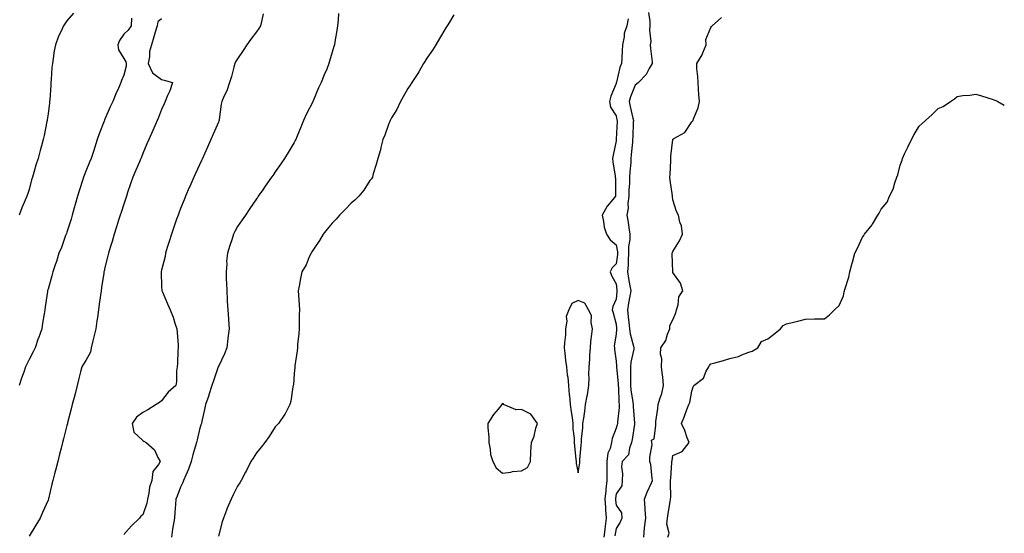
# Model space of a CAD drawing. Units: inches. Extents: x 889283 to 891923, y 7263578 to 7266218.
# Drawn here: x 891403 to 891923, y 7265184 to 7265455 of the extents above; entities that cross this region are included whole.
import ezdxf

# ---------------------------------------------------------------- set-up
doc = ezdxf.new("R2010")
doc.units = ezdxf.units.IN
doc.header["$MEASUREMENT"] = 0
doc.layers.add('Contour_88927263', color=7, linetype='Continuous', true_color=0xcd21bf)

msp = doc.modelspace()

# ---------------------------------------------------------------- linework, layer by layer
at = {"layer": 'Contour_88927263'}
for points in [[(891462.04, 7265455.91, 3310), (891461.99, 7265451.92, 3310), (891460.33, 7265449.63, 3310), (891458.05, 7265447.44, 3310), (891455.75, 7265444.21, 3310), (891454.85, 7265441.92, 3310), (891455.3, 7265439.17, 3310), (891458.05, 7265434.6, 3310), (891459.09, 7265432.96, 3310), (891459.33, 7265431.92, 3310), (891459.34, 7265430.63, 3310), (891458.05, 7265425.8, 3310), (891456.93, 7265423.03, 3310), (891456.55, 7265421.92, 3310), (891455.37, 7265419.24, 3310), (891453.93, 7265416.04, 3310), (891452.18, 7265411.92, 3310), (891450.91, 7265409.06, 3310), (891448.05, 7265402.58, 3310), (891447.85, 7265402.13, 3310), (891447.78, 7265401.92, 3310), (891447.62, 7265401.49, 3310), (891445.08, 7265394.9, 3310), (891444.06, 7265391.92, 3310), (891442.62, 7265387.35, 3310), (891442.2, 7265386.07, 3310), (891440.87, 7265381.92, 3310), (891440.02, 7265379.95, 3310), (891438.05, 7265375.1, 3310), (891437.14, 7265372.83, 3310), (891436.86, 7265371.92, 3310), (891436.3, 7265370.17, 3310), (891434.71, 7265365.26, 3310), (891433.68, 7265361.92, 3310), (891432.43, 7265357.54, 3310), (891431.91, 7265355.78, 3310), (891430.79, 7265351.92, 3310), (891430.2, 7265349.77, 3310), (891428.05, 7265342.99, 3310), (891427.76, 7265342.21, 3310), (891427.62, 7265341.92, 3310), (891427.35, 7265341.22, 3310), (891425.12, 7265334.85, 3310), (891423.81, 7265331.92, 3310), (891422.53, 7265327.44, 3310), (891421.8, 7265325.67, 3310), (891420.5, 7265321.92, 3310), (891420.06, 7265319.91, 3310), (891418.05, 7265312.85, 3310), (891417.84, 7265312.13, 3310), (891417.76, 7265311.92, 3310), (891417.71, 7265311.58, 3310), (891416.5, 7265303.46, 3310), (891416.28, 7265301.92, 3310), (891416.03, 7265299.9, 3310), (891415.08, 7265294.89, 3310), (891414.78, 7265291.92, 3310), (891412.95, 7265287.02, 3310), (891412.88, 7265286.75, 3310), (891411.34, 7265281.92, 3310), (891410.16, 7265279.81, 3310), (891408.05, 7265275.64, 3310), (891406.77, 7265273.2, 3310), (891406.19, 7265271.92, 3310), (891405.21, 7265269.08, 3310), (891404.09, 7265265.88, 3310), (891402.74, 7265261.92, 3310)], [(891431.45, 7265458.52, 3309), (891428.05, 7265454.5, 3309), (891427, 7265452.97, 3309), (891426.3, 7265451.92, 3309), (891424.77, 7265448.64, 3309), (891423.56, 7265446.41, 3309), (891421.99, 7265441.92, 3309), (891421.35, 7265438.62, 3309), (891420.82, 7265434.69, 3309), (891420.33, 7265431.92, 3309), (891420.1, 7265429.87, 3309), (891419.7, 7265423.57, 3309), (891419.53, 7265421.92, 3309), (891419.45, 7265420.52, 3309), (891418.97, 7265412.84, 3309), (891418.91, 7265411.92, 3309), (891418.79, 7265411.18, 3309), (891418.05, 7265405.44, 3309), (891417.64, 7265402.33, 3309), (891417.59, 7265401.92, 3309), (891417.47, 7265401.34, 3309), (891416.01, 7265393.96, 3309), (891415.56, 7265391.92, 3309), (891414.59, 7265388.46, 3309), (891413.94, 7265386.03, 3309), (891412.76, 7265381.92, 3309), (891411.66, 7265378.31, 3309), (891410.56, 7265374.43, 3309), (891409.82, 7265371.92, 3309), (891409.4, 7265370.57, 3309), (891408.05, 7265365.56, 3309), (891407.15, 7265362.82, 3309), (891406.86, 7265361.92, 3309), (891406.01, 7265359.88, 3309), (891404.14, 7265355.83, 3309), (891402.75, 7265351.92, 3309)], [(891478.05, 7265455.51, 3311), (891475.98, 7265453.99, 3311), (891475.61, 7265451.92, 3311), (891474.62, 7265448.48, 3311), (891473.92, 7265446.05, 3311), (891472.7, 7265441.92, 3311), (891471.59, 7265438.38, 3311), (891471.56, 7265435.43, 3311), (891470.87, 7265431.92, 3311), (891473.2, 7265427.08, 3311), (891478.05, 7265423.54, 3311), (891479.39, 7265423.26, 3311), (891483.85, 7265421.92, 3311), (891482.33, 7265417.63, 3311), (891481.14, 7265415.02, 3311), (891479.87, 7265411.92, 3311), (891479.32, 7265410.65, 3311), (891478.05, 7265407.68, 3311), (891476.44, 7265403.53, 3311), (891475.69, 7265401.92, 3311), (891473.9, 7265397.77, 3311), (891473.4, 7265396.57, 3311), (891471.28, 7265391.92, 3311), (891470.3, 7265389.66, 3311), (891468.05, 7265384.4, 3311), (891467.35, 7265382.62, 3311), (891467.02, 7265381.92, 3311), (891466.26, 7265380.13, 3311), (891464.33, 7265375.64, 3311), (891462.76, 7265371.92, 3311), (891461.55, 7265368.42, 3311), (891460.08, 7265363.95, 3311), (891459.4, 7265361.92, 3311), (891459.07, 7265360.9, 3311), (891458.05, 7265357.76, 3311), (891456.63, 7265353.35, 3311), (891456.18, 7265351.92, 3311), (891455.33, 7265349.2, 3311), (891454.22, 7265345.75, 3311), (891453.05, 7265341.92, 3311), (891451.88, 7265338.09, 3311), (891450.9, 7265334.77, 3311), (891450.05, 7265331.92, 3311), (891449.61, 7265330.37, 3311), (891448.05, 7265324.34, 3311), (891447.61, 7265322.36, 3311), (891447.53, 7265321.92, 3311), (891447.45, 7265321.32, 3311), (891446.28, 7265313.69, 3311), (891446.04, 7265311.92, 3311), (891445.74, 7265309.61, 3311), (891445.03, 7265304.95, 3311), (891444.65, 7265301.92, 3311), (891444.09, 7265297.96, 3311), (891443.8, 7265296.17, 3311), (891443.22, 7265291.92, 3311), (891442.24, 7265287.73, 3311), (891441.74, 7265285.61, 3311), (891440.87, 7265281.92, 3311), (891440.41, 7265279.56, 3311), (891438.05, 7265275.23, 3311), (891436.79, 7265273.18, 3311), (891435.96, 7265271.92, 3311), (891435.24, 7265269.12, 3311), (891434.35, 7265265.62, 3311), (891433.41, 7265261.92, 3311), (891432.32, 7265257.65, 3311), (891431.82, 7265255.69, 3311), (891430.86, 7265251.92, 3311), (891430.3, 7265249.67, 3311), (891428.4, 7265242.26, 3311), (891428.31, 7265241.92, 3311), (891428.26, 7265241.71, 3311), (891428.05, 7265240.92, 3311), (891426.22, 7265233.76, 3311), (891425.75, 7265231.92, 3311), (891424.96, 7265228.83, 3311), (891424.18, 7265225.79, 3311), (891423.2, 7265221.92, 3311), (891422.15, 7265217.82, 3311), (891421.54, 7265215.41, 3311), (891420.65, 7265211.92, 3311), (891420.13, 7265209.84, 3311), (891418.32, 7265202.19, 3311), (891418.26, 7265201.92, 3311), (891418.21, 7265201.76, 3311), (891418.05, 7265201.47, 3311), (891415.1, 7265194.87, 3311), (891413.83, 7265191.92, 3311), (891411.65, 7265188.32, 3311), (891408.05, 7265182.53, 3311)], [(891531.72, 7265458.25, 3312), (891530.94, 7265454.81, 3312), (891530.18, 7265451.92, 3312), (891529.42, 7265450.55, 3312), (891528.05, 7265448.8, 3312), (891525.2, 7265444.77, 3312), (891523.09, 7265441.92, 3312), (891521.12, 7265438.85, 3312), (891518.05, 7265434.49, 3312), (891517.11, 7265432.86, 3312), (891516.7, 7265431.92, 3312), (891516.13, 7265430.01, 3312), (891514.84, 7265425.13, 3312), (891513.8, 7265421.92, 3312), (891512.4, 7265417.56, 3312), (891511.07, 7265414.94, 3312), (891509.78, 7265411.92, 3312), (891509.51, 7265410.46, 3312), (891508.48, 7265402.35, 3312), (891508.41, 7265401.92, 3312), (891508.3, 7265401.67, 3312), (891508.05, 7265401.11, 3312), (891505.28, 7265394.69, 3312), (891504.09, 7265391.92, 3312), (891502.22, 7265387.75, 3312), (891500.84, 7265384.71, 3312), (891499.59, 7265381.92, 3312), (891499.1, 7265380.87, 3312), (891498.05, 7265378.57, 3312), (891495.98, 7265373.99, 3312), (891495.05, 7265371.92, 3312), (891492.89, 7265367.08, 3312), (891492.64, 7265366.51, 3312), (891490.61, 7265361.92, 3312), (891489.86, 7265360.1, 3312), (891488.05, 7265355.51, 3312), (891487.04, 7265352.94, 3312), (891486.68, 7265351.92, 3312), (891485.96, 7265349.83, 3312), (891484.46, 7265345.51, 3312), (891483.26, 7265341.92, 3312), (891482.02, 7265337.95, 3312), (891481.02, 7265334.89, 3312), (891480.07, 7265331.92, 3312), (891479.82, 7265330.14, 3312), (891478.05, 7265322.91, 3312), (891477.86, 7265322.11, 3312), (891477.81, 7265321.92, 3312), (891477.8, 7265321.67, 3312), (891478.05, 7265314.49, 3312), (891478.15, 7265312.02, 3312), (891478.16, 7265311.92, 3312), (891478.25, 7265311.72, 3312), (891481.21, 7265305.07, 3312), (891482.48, 7265301.92, 3312), (891484.12, 7265297.99, 3312), (891485, 7265294.98, 3312), (891486.06, 7265291.92, 3312), (891486.17, 7265290.04, 3312), (891486.71, 7265283.27, 3312), (891486.78, 7265281.92, 3312), (891486.67, 7265280.53, 3312), (891486.36, 7265273.61, 3312), (891486.2, 7265271.92, 3312), (891485.95, 7265269.82, 3312), (891485.83, 7265264.15, 3312), (891485.48, 7265261.92, 3312), (891481.53, 7265258.44, 3312), (891478.05, 7265253.92, 3312), (891476.92, 7265253.05, 3312), (891475.2, 7265251.92, 3312), (891470.8, 7265249.17, 3312), (891468.05, 7265247.65, 3312), (891464.73, 7265245.24, 3312), (891462.55, 7265241.92, 3312), (891463.43, 7265237.29, 3312), (891468.05, 7265232.96, 3312), (891468.67, 7265232.55, 3312), (891469.95, 7265231.92, 3312), (891474.18, 7265228.05, 3312), (891476.06, 7265223.91, 3312), (891477.22, 7265221.92, 3312), (891476.33, 7265220.2, 3312), (891473.43, 7265216.54, 3312), (891472.78, 7265211.92, 3312), (891471.56, 7265208.4, 3312), (891471.3, 7265205.17, 3312), (891470.55, 7265201.92, 3312), (891470.16, 7265199.81, 3312), (891468.05, 7265193.76, 3312), (891466.98, 7265192.99, 3312), (891466.26, 7265191.92, 3312), (891462.08, 7265187.89, 3312), (891458.05, 7265183.4, 3312)], [(891571.51, 7265458.46, 3313), (891571.23, 7265455.09, 3313), (891570.98, 7265451.92, 3313), (891570.52, 7265449.45, 3313), (891569.52, 7265443.38, 3313), (891569.26, 7265441.92, 3313), (891568.95, 7265441.02, 3313), (891568.05, 7265437.9, 3313), (891566.69, 7265433.29, 3313), (891566.33, 7265431.92, 3313), (891565.19, 7265429.06, 3313), (891563.94, 7265426.03, 3313), (891562.36, 7265421.92, 3313), (891560.86, 7265419.11, 3313), (891558.05, 7265412.21, 3313), (891557.96, 7265412.02, 3313), (891557.92, 7265411.92, 3313), (891557.79, 7265411.67, 3313), (891554.55, 7265405.43, 3313), (891553.03, 7265401.92, 3313), (891551.6, 7265398.37, 3313), (891549.45, 7265393.32, 3313), (891548.87, 7265391.92, 3313), (891548.61, 7265391.35, 3313), (891548.05, 7265390.3, 3313), (891544.9, 7265385.07, 3313), (891542.94, 7265381.92, 3313), (891540.96, 7265379.01, 3313), (891538.05, 7265374.72, 3313), (891536.91, 7265373.06, 3313), (891536.11, 7265371.92, 3313), (891532.74, 7265367.22, 3313), (891531.41, 7265365.28, 3313), (891529.09, 7265361.92, 3313), (891528.64, 7265361.33, 3313), (891528.05, 7265360.5, 3313), (891524.56, 7265355.42, 3313), (891522.29, 7265351.92, 3313), (891520.52, 7265349.45, 3313), (891518.05, 7265345.88, 3313), (891516.65, 7265343.32, 3313), (891516.03, 7265341.92, 3313), (891515.05, 7265338.92, 3313), (891514.03, 7265335.94, 3313), (891512.79, 7265331.92, 3313), (891512.36, 7265327.61, 3313), (891512.4, 7265326.27, 3313), (891512.06, 7265321.92, 3313), (891512.19, 7265317.78, 3313), (891512.28, 7265316.15, 3313), (891512.4, 7265311.92, 3313), (891512.66, 7265307.31, 3313), (891512.69, 7265306.57, 3313), (891512.97, 7265301.92, 3313), (891513.3, 7265297.16, 3313), (891513.33, 7265296.64, 3313), (891513.65, 7265291.92, 3313), (891513.03, 7265286.94, 3313), (891513.02, 7265286.89, 3313), (891512.46, 7265281.92, 3313), (891511.3, 7265278.68, 3313), (891508.05, 7265272.06, 3313), (891508.01, 7265271.96, 3313), (891507.99, 7265271.92, 3313), (891507.96, 7265271.83, 3313), (891505.51, 7265264.46, 3313), (891504.63, 7265261.92, 3313), (891503, 7265256.98, 3313), (891502.94, 7265256.8, 3313), (891501.25, 7265251.92, 3313), (891500.65, 7265249.32, 3313), (891499.33, 7265243.2, 3313), (891499.04, 7265241.92, 3313), (891498.81, 7265241.16, 3313), (891498.05, 7265238.82, 3313), (891496.75, 7265233.22, 3313), (891496.41, 7265231.92, 3313), (891495.76, 7265229.63, 3313), (891494.58, 7265225.4, 3313), (891493.57, 7265221.92, 3313), (891492.19, 7265217.78, 3313), (891490.73, 7265214.6, 3313), (891489.65, 7265211.92, 3313), (891489.24, 7265210.73, 3313), (891488.05, 7265208.33, 3313), (891486.32, 7265203.65, 3313), (891485.53, 7265201.92, 3313), (891485.32, 7265199.19, 3313), (891485, 7265194.98, 3313), (891484.76, 7265191.92, 3313), (891484.16, 7265188.02, 3313), (891483.84, 7265186.13, 3313), (891483.21, 7265181.92, 3313)], [(891632.36, 7265457.61, 3314), (891629.96, 7265453.83, 3314), (891628.81, 7265451.92, 3314), (891628.53, 7265451.44, 3314), (891628.05, 7265450.77, 3314), (891624.79, 7265445.18, 3314), (891622.81, 7265441.92, 3314), (891620.99, 7265438.98, 3314), (891618.05, 7265434.84, 3314), (891616.99, 7265432.98, 3314), (891616.36, 7265431.92, 3314), (891613.81, 7265427.68, 3314), (891613.25, 7265426.72, 3314), (891610.13, 7265421.92, 3314), (891609.34, 7265420.63, 3314), (891608.05, 7265418.79, 3314), (891605.65, 7265414.31, 3314), (891604.2, 7265411.92, 3314), (891602.18, 7265407.79, 3314), (891599.46, 7265403.34, 3314), (891598.65, 7265401.92, 3314), (891598.51, 7265401.46, 3314), (891598.05, 7265400.32, 3314), (891595.88, 7265394.09, 3314), (891594.87, 7265391.92, 3314), (891593.81, 7265387.68, 3314), (891593.56, 7265386.41, 3314), (891592.25, 7265381.92, 3314), (891591.37, 7265378.6, 3314), (891589.82, 7265373.69, 3314), (891589.31, 7265371.92, 3314), (891588.8, 7265371.17, 3314), (891588.05, 7265370.31, 3314), (891584.76, 7265365.2, 3314), (891582.17, 7265361.92, 3314), (891580.09, 7265359.88, 3314), (891578.05, 7265358.26, 3314), (891575.02, 7265354.95, 3314), (891571.94, 7265351.92, 3314), (891570.12, 7265349.86, 3314), (891568.05, 7265347.76, 3314), (891565.5, 7265344.47, 3314), (891563.31, 7265341.92, 3314), (891561.38, 7265338.59, 3314), (891558.05, 7265333.6, 3314), (891557.42, 7265332.55, 3314), (891556.95, 7265331.92, 3314), (891555.97, 7265329.85, 3314), (891554.31, 7265325.66, 3314), (891552.01, 7265321.92, 3314), (891551.41, 7265318.55, 3314), (891550.61, 7265314.48, 3314), (891550.14, 7265311.92, 3314), (891550.22, 7265309.75, 3314), (891550.69, 7265304.56, 3314), (891550.77, 7265301.92, 3314), (891550.71, 7265299.26, 3314), (891550.65, 7265294.53, 3314), (891550.58, 7265291.92, 3314), (891550.45, 7265289.52, 3314), (891549.84, 7265283.71, 3314), (891549.73, 7265281.92, 3314), (891549.66, 7265280.31, 3314), (891548.43, 7265272.3, 3314), (891548.41, 7265271.92, 3314), (891548.42, 7265271.55, 3314), (891548.05, 7265268.29, 3314), (891547.6, 7265262.37, 3314), (891547.53, 7265261.92, 3314), (891547.37, 7265261.24, 3314), (891546.29, 7265253.69, 3314), (891545.76, 7265251.92, 3314), (891543.2, 7265247.07, 3314), (891543.11, 7265246.86, 3314), (891539.7, 7265241.92, 3314), (891538.9, 7265241.07, 3314), (891538.05, 7265240.24, 3314), (891534.88, 7265235.08, 3314), (891532.49, 7265231.92, 3314), (891530.59, 7265229.38, 3314), (891528.05, 7265226.48, 3314), (891526.31, 7265223.66, 3314), (891525.13, 7265221.92, 3314), (891522.87, 7265217.11, 3314), (891522.38, 7265216.26, 3314), (891520.05, 7265211.92, 3314), (891519.3, 7265210.67, 3314), (891518.05, 7265208.89, 3314), (891515.76, 7265204.21, 3314), (891514.78, 7265201.92, 3314), (891512.69, 7265197.28, 3314), (891512.32, 7265196.2, 3314), (891510.68, 7265191.92, 3314), (891509.96, 7265190.02, 3314), (891508.05, 7265182.47, 3314)], [(891724.39, 7265455.58, 3315), (891723.62, 7265451.92, 3315), (891722.22, 7265447.75, 3315), (891722.19, 7265446.06, 3315), (891721.34, 7265441.92, 3315), (891721.21, 7265438.76, 3315), (891721.05, 7265434.92, 3315), (891720.93, 7265431.92, 3315), (891720.07, 7265429.91, 3315), (891718.19, 7265422.07, 3315), (891718.15, 7265421.92, 3315), (891718.12, 7265421.85, 3315), (891718.05, 7265421.41, 3315), (891715.21, 7265414.76, 3315), (891714.5, 7265411.92, 3315), (891715.13, 7265408.99, 3315), (891718.05, 7265404.31, 3315), (891718.43, 7265402.3, 3315), (891718.51, 7265401.92, 3315), (891718.49, 7265401.47, 3315), (891718.09, 7265391.96, 3315), (891718.08, 7265391.89, 3315), (891718.05, 7265391.2, 3315), (891716.38, 7265383.59, 3315), (891716.14, 7265381.92, 3315), (891716.29, 7265380.16, 3315), (891717.51, 7265372.47, 3315), (891717.56, 7265371.92, 3315), (891717.64, 7265371.51, 3315), (891717.7, 7265362.27, 3315), (891717.75, 7265361.92, 3315), (891716.34, 7265360.21, 3315), (891713.31, 7265356.66, 3315), (891710.6, 7265351.92, 3315), (891711.41, 7265348.56, 3315), (891711.67, 7265345.53, 3315), (891712.99, 7265341.92, 3315), (891714.96, 7265338.83, 3315), (891718.05, 7265336.32, 3315), (891718.78, 7265332.65, 3315), (891718.79, 7265331.92, 3315), (891718.74, 7265331.23, 3315), (891718.05, 7265326.18, 3315), (891715.92, 7265324.05, 3315), (891714.84, 7265321.92, 3315), (891715.82, 7265319.69, 3315), (891718.05, 7265315.74, 3315), (891718.41, 7265312.28, 3315), (891718.47, 7265311.92, 3315), (891718.41, 7265311.56, 3315), (891718.05, 7265307.56, 3315), (891716.34, 7265303.63, 3315), (891716.01, 7265301.92, 3315), (891716.42, 7265300.29, 3315), (891718.05, 7265294.29, 3315), (891718.2, 7265292.07, 3315), (891718.23, 7265291.74, 3315), (891718.05, 7265289.13, 3315), (891717.04, 7265282.93, 3315), (891717.15, 7265281.92, 3315), (891717.2, 7265281.07, 3315), (891718.05, 7265274.83, 3315), (891718.25, 7265272.12, 3315), (891718.23, 7265271.92, 3315), (891718.24, 7265271.73, 3315), (891719.11, 7265262.98, 3315), (891719.15, 7265261.92, 3315), (891719.25, 7265260.72, 3315), (891719.46, 7265253.34, 3315), (891719.6, 7265251.92, 3315), (891719.59, 7265250.38, 3315), (891718.78, 7265242.65, 3315), (891718.78, 7265241.92, 3315), (891718.65, 7265241.31, 3315), (891718.05, 7265239.45, 3315), (891715.97, 7265234, 3315), (891715.64, 7265231.92, 3315), (891714.84, 7265228.71, 3315), (891713.73, 7265226.25, 3315), (891713.11, 7265221.92, 3315), (891713.13, 7265217, 3315), (891713.14, 7265216.83, 3315), (891713.16, 7265211.92, 3315), (891712.64, 7265207.33, 3315), (891712.59, 7265206.46, 3315), (891712.12, 7265201.92, 3315), (891712.42, 7265197.55, 3315), (891712.42, 7265196.29, 3315), (891712.76, 7265191.92, 3315), (891712.21, 7265187.77, 3315), (891712.09, 7265185.96, 3315), (891711.61, 7265181.92, 3315)], [(891735.1, 7265458.97, 3316), (891735.82, 7265454.16, 3316), (891735.88, 7265451.92, 3316), (891735.65, 7265449.53, 3316), (891736.31, 7265443.66, 3316), (891736.04, 7265441.92, 3316), (891736.11, 7265439.99, 3316), (891737.01, 7265432.96, 3316), (891737.06, 7265431.92, 3316), (891735.5, 7265429.37, 3316), (891733.81, 7265426.16, 3316), (891729.84, 7265421.92, 3316), (891728.87, 7265421.1, 3316), (891728.05, 7265420.52, 3316), (891725.53, 7265414.44, 3316), (891724.88, 7265411.92, 3316), (891725.43, 7265409.29, 3316), (891726.89, 7265403.08, 3316), (891727.14, 7265401.92, 3316), (891727.1, 7265400.97, 3316), (891726.77, 7265393.2, 3316), (891726.72, 7265391.92, 3316), (891726.61, 7265390.48, 3316), (891726.01, 7265383.96, 3316), (891725.87, 7265381.92, 3316), (891725.77, 7265379.64, 3316), (891725.2, 7265374.76, 3316), (891725.09, 7265371.92, 3316), (891725.01, 7265368.88, 3316), (891724.81, 7265365.16, 3316), (891724.72, 7265361.92, 3316), (891724.29, 7265358.16, 3316), (891724.3, 7265355.67, 3316), (891723.73, 7265351.92, 3316), (891724.32, 7265348.19, 3316), (891724.73, 7265345.24, 3316), (891725.24, 7265341.92, 3316), (891725.27, 7265339.14, 3316), (891724.59, 7265335.39, 3316), (891724.61, 7265331.92, 3316), (891724.36, 7265328.24, 3316), (891724.35, 7265325.62, 3316), (891724.06, 7265321.92, 3316), (891724.56, 7265318.43, 3316), (891725.3, 7265314.67, 3316), (891725.73, 7265311.92, 3316), (891725.27, 7265309.15, 3316), (891724.48, 7265305.48, 3316), (891723.97, 7265301.92, 3316), (891724.34, 7265298.21, 3316), (891724.77, 7265295.19, 3316), (891725.13, 7265291.92, 3316), (891725.38, 7265289.25, 3316), (891727.27, 7265282.7, 3316), (891727.38, 7265281.92, 3316), (891727.31, 7265281.18, 3316), (891725.71, 7265274.26, 3316), (891725.55, 7265271.92, 3316), (891725.65, 7265269.52, 3316), (891725.55, 7265264.42, 3316), (891725.64, 7265261.92, 3316), (891725.83, 7265259.7, 3316), (891726.86, 7265253.11, 3316), (891726.98, 7265251.92, 3316), (891726.97, 7265250.84, 3316), (891727.77, 7265242.19, 3316), (891727.77, 7265241.92, 3316), (891727.7, 7265241.57, 3316), (891726.56, 7265233.4, 3316), (891726.19, 7265231.92, 3316), (891725, 7265228.86, 3316), (891724.53, 7265225.45, 3316), (891721.19, 7265221.92, 3316), (891720.94, 7265219.03, 3316), (891721.45, 7265215.32, 3316), (891721.26, 7265211.92, 3316), (891720.96, 7265209.01, 3316), (891718.05, 7265204.87, 3316), (891717.66, 7265202.31, 3316), (891717.62, 7265201.92, 3316), (891717.65, 7265201.52, 3316), (891718.05, 7265198.79, 3316), (891720.82, 7265194.69, 3316), (891721.08, 7265191.92, 3316), (891720.11, 7265189.86, 3316), (891718.05, 7265186.48, 3316), (891717.33, 7265182.64, 3316)], [(891732.73, 7265181.92, 3316), (891733.05, 7265186.91, 3316), (891733.06, 7265186.93, 3316), (891733.67, 7265191.92, 3316), (891733.37, 7265196.6, 3316), (891733.44, 7265197.31, 3316), (891733.04, 7265201.92, 3316), (891734.37, 7265205.6, 3316), (891736.68, 7265210.55, 3316), (891737.26, 7265211.92, 3316), (891737.06, 7265212.91, 3316), (891736.33, 7265220.2, 3316), (891735.9, 7265221.92, 3316), (891735.76, 7265224.21, 3316), (891736.99, 7265230.86, 3316), (891736.88, 7265231.92, 3316), (891736.79, 7265233.18, 3316), (891738.05, 7265233.9, 3316), (891738.92, 7265241.05, 3316), (891738.94, 7265241.92, 3316), (891739.05, 7265242.92, 3316), (891740.08, 7265249.9, 3316), (891740.26, 7265251.92, 3316), (891741.09, 7265254.96, 3316), (891742.2, 7265257.77, 3316), (891743, 7265261.92, 3316), (891742.74, 7265266.61, 3316), (891742.45, 7265267.53, 3316), (891742.04, 7265271.92, 3316), (891742.13, 7265276, 3316), (891741.51, 7265278.46, 3316), (891741.65, 7265281.92, 3316), (891744.2, 7265285.77, 3316), (891745.23, 7265289.1, 3316), (891746.44, 7265291.92, 3316), (891746.34, 7265293.63, 3316), (891748.05, 7265296.65, 3316), (891749.55, 7265300.43, 3316), (891749.89, 7265301.92, 3316), (891750.76, 7265304.63, 3316), (891751.11, 7265308.86, 3316), (891753.17, 7265311.92, 3316), (891752.09, 7265315.96, 3316), (891748.05, 7265321.61, 3316), (891747.95, 7265321.82, 3316), (891747.92, 7265321.92, 3316), (891747.92, 7265322.05, 3316), (891747.63, 7265331.5, 3316), (891747.64, 7265331.92, 3316), (891747.79, 7265332.17, 3316), (891748.05, 7265332.8, 3316), (891751.53, 7265338.43, 3316), (891753.06, 7265341.92, 3316), (891752.46, 7265346.32, 3316), (891751.68, 7265348.29, 3316), (891750.89, 7265351.92, 3316), (891749.99, 7265353.86, 3316), (891748.05, 7265359.93, 3316), (891747.84, 7265361.71, 3316), (891747.78, 7265361.92, 3316), (891747.75, 7265362.21, 3316), (891746.53, 7265370.41, 3316), (891746.39, 7265371.92, 3316), (891746.51, 7265373.46, 3316), (891746.84, 7265380.71, 3316), (891746.92, 7265381.92, 3316), (891746.9, 7265383.07, 3316), (891747.95, 7265391.82, 3316), (891747.94, 7265391.92, 3316), (891747.98, 7265391.99, 3316), (891748.05, 7265392.07, 3316), (891748.52, 7265392.39, 3316), (891754.35, 7265395.62, 3316), (891758.05, 7265401.27, 3316), (891758.37, 7265401.6, 3316), (891758.62, 7265401.92, 3316), (891758.86, 7265402.73, 3316), (891761.37, 7265408.6, 3316), (891762.04, 7265411.92, 3316), (891761.74, 7265415.61, 3316), (891761.54, 7265418.43, 3316), (891761.26, 7265421.92, 3316), (891761.25, 7265425.12, 3316), (891760.7, 7265429.27, 3316), (891760.68, 7265431.92, 3316), (891763.45, 7265436.52, 3316), (891763.81, 7265437.68, 3316), (891765.57, 7265441.92, 3316), (891765.32, 7265444.65, 3316), (891768.05, 7265450.96, 3316), (891768.45, 7265451.52, 3316), (891768.69, 7265451.92, 3316), (891773.61, 7265456.35, 3316)], [(891745.41, 7265181.92, 3315), (891745.95, 7265184.02, 3315), (891744.85, 7265188.72, 3315), (891745.21, 7265191.92, 3315), (891745.51, 7265194.46, 3315), (891746.63, 7265200.49, 3315), (891746.81, 7265201.92, 3315), (891746.93, 7265203.03, 3315), (891746.7, 7265210.57, 3315), (891746.81, 7265211.92, 3315), (891746.84, 7265213.13, 3315), (891747.49, 7265221.36, 3315), (891747.5, 7265221.92, 3315), (891747.56, 7265222.41, 3315), (891748.05, 7265225.04, 3315), (891752.91, 7265227.06, 3315), (891756.52, 7265231.92, 3315), (891755.58, 7265234.39, 3315), (891754.36, 7265238.23, 3315), (891752.63, 7265241.92, 3315), (891754.2, 7265245.77, 3315), (891755.44, 7265249.31, 3315), (891756.42, 7265251.92, 3315), (891756.92, 7265253.05, 3315), (891758.05, 7265258.95, 3315), (891758.65, 7265261.31, 3315), (891759.14, 7265261.92, 3315), (891764.15, 7265265.83, 3315), (891765.63, 7265269.5, 3315), (891767.01, 7265271.92, 3315), (891767.38, 7265272.59, 3315), (891768.05, 7265273.38, 3315), (891770.11, 7265273.98, 3315), (891774.78, 7265275.19, 3315), (891778.05, 7265276.24, 3315), (891782.64, 7265277.33, 3315), (891784.34, 7265278.21, 3315), (891788.05, 7265279.58, 3315), (891789.85, 7265280.12, 3315), (891792.87, 7265281.92, 3315), (891794.81, 7265285.16, 3315), (891798.05, 7265286.64, 3315), (891801.06, 7265288.91, 3315), (891804.8, 7265291.92, 3315), (891806.25, 7265293.73, 3315), (891808.05, 7265294.63, 3315), (891811.62, 7265295.49, 3315), (891814.03, 7265295.94, 3315), (891818.05, 7265297.08, 3315), (891822.82, 7265297.15, 3315), (891823.29, 7265297.15, 3315), (891828.05, 7265297.27, 3315), (891830.61, 7265299.35, 3315), (891833.36, 7265301.92, 3315), (891835.73, 7265304.24, 3315), (891838.05, 7265309.38, 3315), (891838.5, 7265311.47, 3315), (891838.55, 7265311.92, 3315), (891838.72, 7265312.59, 3315), (891840.84, 7265319.14, 3315), (891841.43, 7265321.92, 3315), (891842.67, 7265326.54, 3315), (891842.85, 7265327.12, 3315), (891843.99, 7265331.92, 3315), (891845.4, 7265334.57, 3315), (891848.05, 7265340.24, 3315), (891848.77, 7265341.21, 3315), (891849.19, 7265341.92, 3315), (891853.15, 7265346.82, 3315), (891853.36, 7265347.22, 3315), (891856.14, 7265351.92, 3315), (891856.95, 7265353.01, 3315), (891858.05, 7265355.08, 3315), (891861.1, 7265358.86, 3315), (891862.39, 7265361.92, 3315), (891864.24, 7265365.73, 3315), (891865.19, 7265369.06, 3315), (891866.25, 7265371.92, 3315), (891866.7, 7265373.27, 3315), (891868.05, 7265378.38, 3315), (891869.03, 7265380.94, 3315), (891869.26, 7265381.92, 3315), (891870.35, 7265384.22, 3315), (891872.12, 7265387.85, 3315), (891873.93, 7265391.92, 3315), (891875.41, 7265394.56, 3315), (891878.05, 7265398.88, 3315), (891879.71, 7265400.27, 3315), (891881.38, 7265401.92, 3315), (891884.97, 7265405, 3315), (891888.05, 7265408.27, 3315), (891890.64, 7265409.33, 3315), (891894.57, 7265411.92, 3315), (891896.62, 7265413.36, 3315), (891898.05, 7265414.56, 3315), (891901.15, 7265415.02, 3315), (891904.75, 7265415.22, 3315), (891908.05, 7265415.81, 3315), (891911.01, 7265414.88, 3315), (891917.03, 7265412.94, 3315), (891918.05, 7265412.61, 3315), (891918.56, 7265412.43, 3315), (891919.61, 7265411.92, 3315), (891923, 7265409.96, 3315)]]:
    msp.add_polyline3d(points, dxfattribs=at)
for points in [[(891698.05, 7265215.88, 3315), (891698.78, 7265221.19, 3315), (891698.81, 7265221.92, 3315), (891698.9, 7265222.77, 3315), (891699.5, 7265230.47, 3315), (891699.66, 7265231.92, 3315), (891699.75, 7265233.62, 3315), (891700.39, 7265239.58, 3315), (891700.51, 7265241.92, 3315), (891700.89, 7265244.76, 3315), (891701.52, 7265248.45, 3315), (891701.94, 7265251.92, 3315), (891702.73, 7265256.6, 3315), (891702.84, 7265257.13, 3315), (891703.56, 7265261.92, 3315), (891703.71, 7265266.27, 3315), (891703.66, 7265267.54, 3315), (891703.79, 7265271.92, 3315), (891704.14, 7265275.83, 3315), (891704.12, 7265277.99, 3315), (891704.42, 7265281.92, 3315), (891704.7, 7265285.27, 3315), (891705.27, 7265289.14, 3315), (891705.53, 7265291.92, 3315), (891704.78, 7265295.19, 3315), (891705.08, 7265298.95, 3315), (891703.5, 7265301.92, 3315), (891701.54, 7265305.42, 3315), (891698.05, 7265306.86, 3315), (891694.67, 7265305.3, 3315), (891693.04, 7265301.92, 3315), (891691.59, 7265298.38, 3315), (891692.02, 7265295.89, 3315), (891691.35, 7265291.92, 3315), (891691.21, 7265288.76, 3315), (891690.72, 7265284.59, 3315), (891690.59, 7265281.92, 3315), (891690.97, 7265279, 3315), (891691.3, 7265275.17, 3315), (891691.78, 7265271.92, 3315), (891692.26, 7265267.71, 3315), (891692.44, 7265266.31, 3315), (891692.93, 7265261.92, 3315), (891693.27, 7265257.14, 3315), (891693.39, 7265256.58, 3315), (891693.82, 7265251.92, 3315), (891694.25, 7265248.11, 3315), (891694.81, 7265245.16, 3315), (891695.22, 7265241.92, 3315), (891695.25, 7265239.12, 3315), (891695.92, 7265234.05, 3315), (891695.95, 7265231.92, 3315), (891696.07, 7265229.95, 3315), (891696.82, 7265223.15, 3315), (891696.9, 7265221.92, 3315), (891696.87, 7265220.74, 3315)], [(891668.05, 7265216.93, 3315), (891671.31, 7265218.66, 3315), (891672.78, 7265221.92, 3315), (891673.07, 7265226.9, 3315), (891673.07, 7265226.94, 3315), (891673.33, 7265231.92, 3315), (891674.72, 7265235.25, 3315), (891675.68, 7265239.55, 3315), (891676.43, 7265241.92, 3315), (891673.07, 7265246.9, 3315), (891673.06, 7265246.93, 3315), (891673.04, 7265246.93, 3315), (891668.05, 7265249.31, 3315), (891665.32, 7265249.2, 3315), (891658.57, 7265251.92, 3315), (891658.48, 7265252.35, 3315), (891658.05, 7265252.51, 3315), (891657.76, 7265252.21, 3315), (891657.65, 7265251.92, 3315), (891655.71, 7265249.58, 3315), (891653.26, 7265246.71, 3315), (891650.28, 7265241.92, 3315), (891650.29, 7265239.67, 3315), (891650.77, 7265234.64, 3315), (891650.79, 7265231.92, 3315), (891651.54, 7265228.43, 3315), (891651.72, 7265225.59, 3315), (891652.88, 7265221.92, 3315), (891654.64, 7265218.5, 3315), (891658.05, 7265215.66, 3315), (891662.34, 7265216.21, 3315), (891663.38, 7265216.59, 3315)]]:
    msp.add_polyline3d(points, close=True, dxfattribs=at)

doc.saveas('drawing.dxf')
